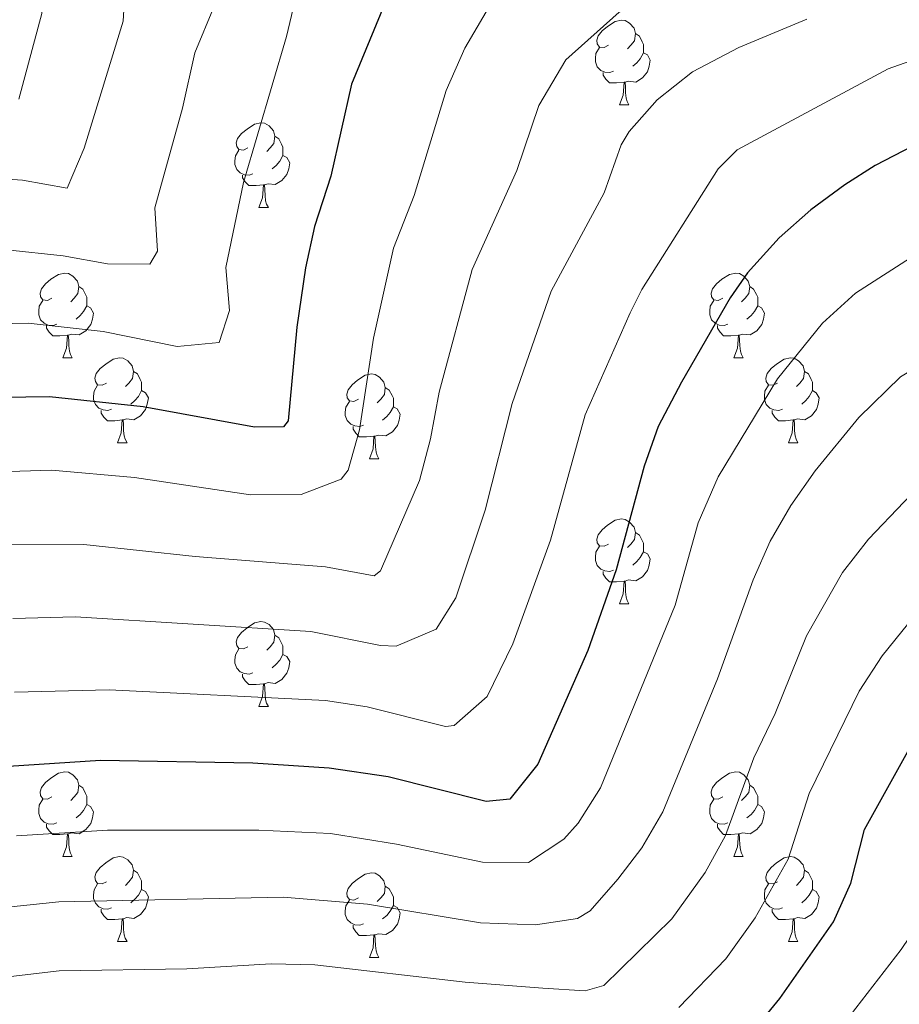
# Model space of a CAD drawing. Units: metres. Extents: x 644234 to 648751, y 4722601 to 4725665.
# Drawn here: x 646140 to 646244, y 4723781 to 4723898 of the extents above; entities that cross this region are included whole.
import ezdxf

# ---------------------------------------------------------------- set-up
doc = ezdxf.new("R2010")
doc.units = ezdxf.units.M
doc.header["$MEASUREMENT"] = 0
for name, color, linetype, lineweight in [('Level 36', 92, 'Continuous', 0), ('Level 4', 36, 'Continuous', 30), ('Level 5', 36, 'Continuous', 0)]:
    doc.layers.add(name, color=color, linetype=linetype, lineweight=lineweight)

msp = doc.modelspace()

# ---------------------------------------------------------------- linework, layer by layer
at = {"layer": 'Level 36', "color": 92, "linetype": 'Continuous', "lineweight": 0}
for p, q in [((646210.85, 4723887.8, 0.01), (646211.97, 4723887.8, 0.01)), ((646168.21, 4723875.66, 0.01), (646169.34, 4723875.66, 0.01)), ((646145.02, 4723857.89, 0.01), (646146.15, 4723857.89, 0.01)), ((646224.35, 4723857.89, 0.01), (646225.48, 4723857.89, 0.01)), ((646151.5, 4723847.85, 0.01), (646152.62, 4723847.85, 0.01)), ((646230.83, 4723847.85, 0.01), (646231.95, 4723847.85, 0.01)), ((646181.27, 4723845.95, 0.01), (646182.4, 4723845.95, 0.01)), ((646210.85, 4723828.8, 0.01), (646211.97, 4723828.8, 0.01)), ((646168.21, 4723816.66, 0.01), (646169.34, 4723816.66, 0.01)), ((646145.02, 4723798.9, 0.01), (646146.15, 4723798.9, 0.01)), ((646224.35, 4723798.9, 0.01), (646225.48, 4723798.9, 0.01)), ((646151.5, 4723788.86, 0.01), (646152.62, 4723788.86, 0.01)), ((646230.83, 4723788.86, 0.01), (646231.95, 4723788.86, 0.01)), ((646181.27, 4723786.96, 0.01), (646182.4, 4723786.96, 0.01))]:
    msp.add_line(p, q, dxfattribs=at)
for points in [[(646209.55, 4723894.86, 0.01), (646209.02, 4723894.59, 0.01), (646208.49, 4723894.65, 0.01), (646208.22, 4723895.02, 0.01), (646208.17, 4723895.44, 0.01), (646208.33, 4723895.96, 0.01), (646208.81, 4723896.56, 0.01), (646209.44, 4723897.09, 0.01), (646210.34, 4723897.67, 0.01), (646211.09, 4723897.83, 0.01), (646211.51, 4723897.78, 0.01), (646212.04, 4723897.46, 0.01), (646212.57, 4723896.88, 0.01), (646212.73, 4723896.24, 0.01), (646212.62, 4723895.39, 0.01), (646212.2, 4723894.86, 0.01), (646211.78, 4723894.43, 0.01)], [(646212.73, 4723896.24, 0.01), (646213.21, 4723895.92, 0.01), (646213.52, 4723895.28, 0.01), (646213.68, 4723894.96, 0.01), (646213.68, 4723894.38, 0.01), (646213.68, 4723893.96, 0.01), (646213.31, 4723893.27, 0.01), (646212.89, 4723892.79, 0.01), (646212.41, 4723892.37, 0.01)], [(646210.13, 4723891.78, 0.01), (646209.71, 4723891.62, 0.01), (646209.12, 4723891.68, 0.01), (646208.65, 4723891.89, 0.01), (646208.22, 4723892.31, 0.01), (646208.01, 4723892.9, 0.01), (646208.01, 4723893.32, 0.01), (646208.06, 4723893.9, 0.01), (646208.49, 4723894.59, 0.01)], [(646213.68, 4723893.96, 0.01), (646214.14, 4723893.71, 0.01), (646214.48, 4723893.09, 0.01), (646214.37, 4723892.37, 0.01), (646214.16, 4723891.73, 0.01), (646213.58, 4723890.99, 0.01), (646212.78, 4723890.51, 0.01), (646211.93, 4723890.61, 0.01), (646211.5, 4723890.48, 0.01)], [(646211.39, 4723890.48, 0.01), (646210.5, 4723890.4, 0.01), (646209.66, 4723890.4, 0.01), (646209.23, 4723890.83, 0.01), (646208.91, 4723891.3, 0.01), (646208.91, 4723891.62, 0.01)], [(646210.85, 4723887.8, 0.01), (646211.28, 4723888.96, 0.01), (646211.39, 4723890.48, 0.01), (646211.5, 4723890.48, 0.01), (646211.54, 4723889.9, 0.01), (646211.57, 4723889.21, 0.01), (646211.64, 4723888.6, 0.01), (646211.76, 4723888.2, 0.01), (646211.97, 4723887.8, 0.01)], [(646166.91, 4723882.72, 0.01), (646166.38, 4723882.45, 0.01), (646165.85, 4723882.51, 0.01), (646165.59, 4723882.88, 0.01), (646165.53, 4723883.3, 0.01), (646165.69, 4723883.82, 0.01), (646166.17, 4723884.42, 0.01), (646166.81, 4723884.95, 0.01), (646167.71, 4723885.53, 0.01), (646168.45, 4723885.69, 0.01), (646168.88, 4723885.64, 0.01), (646169.41, 4723885.32, 0.01), (646169.94, 4723884.74, 0.01), (646170.1, 4723884.1, 0.01), (646169.99, 4723883.25, 0.01), (646169.56, 4723882.72, 0.01), (646169.14, 4723882.29, 0.01)], [(646170.1, 4723884.1, 0.01), (646170.57, 4723883.78, 0.01), (646170.89, 4723883.14, 0.01), (646171.05, 4723882.82, 0.01), (646171.05, 4723882.24, 0.01), (646171.05, 4723881.82, 0.01), (646170.68, 4723881.13, 0.01), (646170.26, 4723880.65, 0.01), (646169.78, 4723880.23, 0.01)], [(646167.5, 4723879.64, 0.01), (646167.07, 4723879.48, 0.01), (646166.49, 4723879.54, 0.01), (646166.01, 4723879.75, 0.01), (646165.59, 4723880.17, 0.01), (646165.37, 4723880.76, 0.01), (646165.37, 4723881.18, 0.01), (646165.43, 4723881.76, 0.01), (646165.85, 4723882.45, 0.01)], [(646171.05, 4723881.82, 0.01), (646171.5, 4723881.57, 0.01), (646171.85, 4723880.95, 0.01), (646171.74, 4723880.23, 0.01), (646171.53, 4723879.59, 0.01), (646170.94, 4723878.85, 0.01), (646170.15, 4723878.37, 0.01), (646169.3, 4723878.47, 0.01), (646168.87, 4723878.34, 0.01)], [(646168.76, 4723878.34, 0.01), (646167.87, 4723878.26, 0.01), (646167.02, 4723878.26, 0.01), (646166.6, 4723878.69, 0.01), (646166.28, 4723879.16, 0.01), (646166.28, 4723879.48, 0.01)], [(646168.21, 4723875.66, 0.01), (646168.65, 4723876.82, 0.01), (646168.76, 4723878.34, 0.01), (646168.87, 4723878.34, 0.01), (646168.9, 4723877.76, 0.01), (646168.94, 4723877.07, 0.01), (646169.01, 4723876.46, 0.01), (646169.12, 4723876.06, 0.01), (646169.34, 4723875.66, 0.01)], [(646143.72, 4723864.95, 0.01), (646143.2, 4723864.68, 0.01), (646142.66, 4723864.74, 0.01), (646142.4, 4723865.11, 0.01), (646142.34, 4723865.53, 0.01), (646142.5, 4723866.05, 0.01), (646142.98, 4723866.65, 0.01), (646143.62, 4723867.18, 0.01), (646144.52, 4723867.76, 0.01), (646145.26, 4723867.92, 0.01), (646145.69, 4723867.87, 0.01), (646146.22, 4723867.55, 0.01), (646146.75, 4723866.97, 0.01), (646146.91, 4723866.33, 0.01), (646146.8, 4723865.48, 0.01), (646146.38, 4723864.95, 0.01), (646145.96, 4723864.52, 0.01)], [(646223.05, 4723864.95, 0.01), (646222.52, 4723864.68, 0.01), (646221.99, 4723864.74, 0.01), (646221.73, 4723865.11, 0.01), (646221.67, 4723865.53, 0.01), (646221.83, 4723866.05, 0.01), (646222.31, 4723866.65, 0.01), (646222.95, 4723867.18, 0.01), (646223.85, 4723867.76, 0.01), (646224.59, 4723867.92, 0.01), (646225.02, 4723867.87, 0.01), (646225.55, 4723867.55, 0.01), (646226.08, 4723866.97, 0.01), (646226.24, 4723866.33, 0.01), (646226.13, 4723865.48, 0.01), (646225.7, 4723864.95, 0.01), (646225.28, 4723864.52, 0.01)], [(646146.91, 4723866.33, 0.01), (646147.38, 4723866.01, 0.01), (646147.7, 4723865.37, 0.01), (646147.86, 4723865.05, 0.01), (646147.86, 4723864.47, 0.01), (646147.86, 4723864.05, 0.01), (646147.49, 4723863.36, 0.01), (646147.07, 4723862.88, 0.01), (646146.59, 4723862.46, 0.01)], [(646226.24, 4723866.33, 0.01), (646226.71, 4723866.01, 0.01), (646227.03, 4723865.37, 0.01), (646227.19, 4723865.05, 0.01), (646227.19, 4723864.47, 0.01), (646227.19, 4723864.05, 0.01), (646226.82, 4723863.36, 0.01), (646226.4, 4723862.88, 0.01), (646225.92, 4723862.46, 0.01)], [(646144.31, 4723861.87, 0.01), (646143.88, 4723861.71, 0.01), (646143.3, 4723861.77, 0.01), (646142.82, 4723861.98, 0.01), (646142.4, 4723862.4, 0.01), (646142.18, 4723862.99, 0.01), (646142.18, 4723863.41, 0.01), (646142.24, 4723863.99, 0.01), (646142.66, 4723864.68, 0.01)], [(646223.64, 4723861.87, 0.01), (646223.21, 4723861.71, 0.01), (646222.63, 4723861.77, 0.01), (646222.15, 4723861.98, 0.01), (646221.73, 4723862.4, 0.01), (646221.51, 4723862.99, 0.01), (646221.51, 4723863.41, 0.01), (646221.57, 4723863.99, 0.01), (646221.99, 4723864.68, 0.01)], [(646147.86, 4723864.05, 0.01), (646148.32, 4723863.8, 0.01), (646148.66, 4723863.18, 0.01), (646148.55, 4723862.46, 0.01), (646148.34, 4723861.82, 0.01), (646147.76, 4723861.08, 0.01), (646146.96, 4723860.6, 0.01), (646146.11, 4723860.7, 0.01), (646145.68, 4723860.57, 0.01)], [(646227.19, 4723864.05, 0.01), (646227.64, 4723863.8, 0.01), (646227.99, 4723863.18, 0.01), (646227.88, 4723862.46, 0.01), (646227.67, 4723861.82, 0.01), (646227.08, 4723861.08, 0.01), (646226.29, 4723860.6, 0.01), (646225.44, 4723860.7, 0.01), (646225.01, 4723860.57, 0.01)], [(646145.57, 4723860.57, 0.01), (646144.68, 4723860.49, 0.01), (646143.84, 4723860.49, 0.01), (646143.41, 4723860.92, 0.01), (646143.09, 4723861.39, 0.01), (646143.09, 4723861.71, 0.01)], [(646224.9, 4723860.57, 0.01), (646224.01, 4723860.49, 0.01), (646223.16, 4723860.49, 0.01), (646222.74, 4723860.92, 0.01), (646222.42, 4723861.39, 0.01), (646222.42, 4723861.71, 0.01)], [(646145.02, 4723857.89, 0.01), (646145.46, 4723859.05, 0.01), (646145.57, 4723860.57, 0.01), (646145.68, 4723860.57, 0.01), (646145.72, 4723859.99, 0.01), (646145.75, 4723859.3, 0.01), (646145.82, 4723858.69, 0.01), (646145.94, 4723858.29, 0.01), (646146.15, 4723857.89, 0.01)], [(646224.35, 4723857.89, 0.01), (646224.79, 4723859.05, 0.01), (646224.9, 4723860.57, 0.01), (646225.01, 4723860.57, 0.01), (646225.04, 4723859.99, 0.01), (646225.08, 4723859.3, 0.01), (646225.15, 4723858.69, 0.01), (646225.26, 4723858.29, 0.01), (646225.48, 4723857.89, 0.01)], [(646150.2, 4723854.91, 0.01), (646149.67, 4723854.65, 0.01), (646149.14, 4723854.7, 0.01), (646148.88, 4723855.07, 0.01), (646148.82, 4723855.5, 0.01), (646148.98, 4723856.02, 0.01), (646149.46, 4723856.61, 0.01), (646150.1, 4723857.14, 0.01), (646151, 4723857.73, 0.01), (646151.74, 4723857.89, 0.01), (646152.16, 4723857.83, 0.01), (646152.7, 4723857.52, 0.01), (646153.22, 4723856.93, 0.01), (646153.38, 4723856.29, 0.01), (646153.28, 4723855.44, 0.01), (646152.85, 4723854.91, 0.01), (646152.43, 4723854.49, 0.01)], [(646229.53, 4723854.91, 0.01), (646229, 4723854.65, 0.01), (646228.47, 4723854.7, 0.01), (646228.2, 4723855.07, 0.01), (646228.15, 4723855.5, 0.01), (646228.31, 4723856.02, 0.01), (646228.79, 4723856.61, 0.01), (646229.42, 4723857.14, 0.01), (646230.32, 4723857.73, 0.01), (646231.07, 4723857.89, 0.01), (646231.49, 4723857.83, 0.01), (646232.02, 4723857.52, 0.01), (646232.55, 4723856.93, 0.01), (646232.71, 4723856.29, 0.01), (646232.6, 4723855.44, 0.01), (646232.18, 4723854.91, 0.01), (646231.76, 4723854.49, 0.01)], [(646153.38, 4723856.29, 0.01), (646153.86, 4723855.98, 0.01), (646154.18, 4723855.34, 0.01), (646154.34, 4723855.02, 0.01), (646154.34, 4723854.44, 0.01), (646154.34, 4723854.01, 0.01), (646153.96, 4723853.32, 0.01), (646153.54, 4723852.84, 0.01), (646153.06, 4723852.42, 0.01)], [(646179.97, 4723853.01, 0.01), (646179.44, 4723852.74, 0.01), (646178.91, 4723852.8, 0.01), (646178.65, 4723853.17, 0.01), (646178.59, 4723853.59, 0.01), (646178.75, 4723854.11, 0.01), (646179.23, 4723854.71, 0.01), (646179.87, 4723855.24, 0.01), (646180.77, 4723855.82, 0.01), (646181.51, 4723855.98, 0.01), (646181.94, 4723855.93, 0.01), (646182.47, 4723855.61, 0.01), (646183, 4723855.03, 0.01), (646183.16, 4723854.39, 0.01), (646183.05, 4723853.54, 0.01), (646182.62, 4723853.01, 0.01), (646182.2, 4723852.58, 0.01)], [(646232.71, 4723856.29, 0.01), (646233.19, 4723855.98, 0.01), (646233.5, 4723855.34, 0.01), (646233.66, 4723855.02, 0.01), (646233.66, 4723854.44, 0.01), (646233.66, 4723854.01, 0.01), (646233.29, 4723853.32, 0.01), (646232.87, 4723852.84, 0.01), (646232.39, 4723852.42, 0.01)], [(646150.78, 4723851.83, 0.01), (646150.36, 4723851.67, 0.01), (646149.78, 4723851.73, 0.01), (646149.3, 4723851.94, 0.01), (646148.88, 4723852.37, 0.01), (646148.66, 4723852.95, 0.01), (646148.66, 4723853.37, 0.01), (646148.72, 4723853.96, 0.01), (646149.14, 4723854.65, 0.01)], [(646154.34, 4723854.01, 0.01), (646154.79, 4723853.76, 0.01), (646155.14, 4723853.15, 0.01), (646155.02, 4723852.42, 0.01), (646154.82, 4723851.78, 0.01), (646154.23, 4723851.04, 0.01), (646153.44, 4723850.56, 0.01), (646152.58, 4723850.67, 0.01), (646152.16, 4723850.54, 0.01)], [(646183.16, 4723854.39, 0.01), (646183.63, 4723854.07, 0.01), (646183.95, 4723853.43, 0.01), (646184.11, 4723853.11, 0.01), (646184.11, 4723852.53, 0.01), (646184.11, 4723852.11, 0.01), (646183.74, 4723851.42, 0.01), (646183.32, 4723850.94, 0.01), (646182.84, 4723850.52, 0.01)], [(646230.11, 4723851.83, 0.01), (646229.69, 4723851.67, 0.01), (646229.1, 4723851.73, 0.01), (646228.63, 4723851.94, 0.01), (646228.2, 4723852.37, 0.01), (646227.99, 4723852.95, 0.01), (646227.99, 4723853.37, 0.01), (646228.04, 4723853.96, 0.01), (646228.47, 4723854.65, 0.01)], [(646233.66, 4723854.01, 0.01), (646234.12, 4723853.76, 0.01), (646234.46, 4723853.15, 0.01), (646234.35, 4723852.42, 0.01), (646234.14, 4723851.78, 0.01), (646233.56, 4723851.04, 0.01), (646232.76, 4723850.56, 0.01), (646231.91, 4723850.67, 0.01), (646231.48, 4723850.54, 0.01)], [(646180.56, 4723849.93, 0.01), (646180.13, 4723849.77, 0.01), (646179.55, 4723849.83, 0.01), (646179.07, 4723850.04, 0.01), (646178.65, 4723850.46, 0.01), (646178.43, 4723851.05, 0.01), (646178.43, 4723851.47, 0.01), (646178.49, 4723852.05, 0.01), (646178.91, 4723852.74, 0.01)], [(646152.04, 4723850.54, 0.01), (646151.16, 4723850.45, 0.01), (646150.31, 4723850.45, 0.01), (646149.88, 4723850.88, 0.01), (646149.56, 4723851.36, 0.01), (646149.56, 4723851.67, 0.01)], [(646184.11, 4723852.11, 0.01), (646184.56, 4723851.86, 0.01), (646184.91, 4723851.24, 0.01), (646184.8, 4723850.52, 0.01), (646184.59, 4723849.88, 0.01), (646184, 4723849.14, 0.01), (646183.21, 4723848.66, 0.01), (646182.36, 4723848.76, 0.01), (646181.93, 4723848.63, 0.01)], [(646231.37, 4723850.54, 0.01), (646230.48, 4723850.45, 0.01), (646229.64, 4723850.45, 0.01), (646229.21, 4723850.88, 0.01), (646228.89, 4723851.36, 0.01), (646228.89, 4723851.67, 0.01)], [(646151.5, 4723847.85, 0.01), (646151.94, 4723849.01, 0.01), (646152.04, 4723850.54, 0.01), (646152.16, 4723850.54, 0.01), (646152.19, 4723849.95, 0.01), (646152.22, 4723849.27, 0.01), (646152.3, 4723848.65, 0.01), (646152.41, 4723848.25, 0.01), (646152.62, 4723847.85, 0.01)], [(646230.83, 4723847.85, 0.01), (646231.26, 4723849.01, 0.01), (646231.37, 4723850.54, 0.01), (646231.48, 4723850.54, 0.01), (646231.52, 4723849.95, 0.01), (646231.55, 4723849.27, 0.01), (646231.62, 4723848.65, 0.01), (646231.74, 4723848.25, 0.01), (646231.95, 4723847.85, 0.01)], [(646181.82, 4723848.63, 0.01), (646180.93, 4723848.55, 0.01), (646180.08, 4723848.55, 0.01), (646179.66, 4723848.98, 0.01), (646179.34, 4723849.45, 0.01), (646179.34, 4723849.77, 0.01)], [(646181.27, 4723845.95, 0.01), (646181.71, 4723847.11, 0.01), (646181.82, 4723848.63, 0.01), (646181.93, 4723848.63, 0.01), (646181.96, 4723848.05, 0.01), (646182, 4723847.36, 0.01), (646182.07, 4723846.75, 0.01), (646182.18, 4723846.35, 0.01), (646182.4, 4723845.95, 0.01)], [(646209.55, 4723835.86, 0.01), (646209.02, 4723835.6, 0.01), (646208.49, 4723835.66, 0.01), (646208.22, 4723836.02, 0.01), (646208.17, 4723836.45, 0.01), (646208.33, 4723836.97, 0.01), (646208.81, 4723837.56, 0.01), (646209.44, 4723838.1, 0.01), (646210.34, 4723838.68, 0.01), (646211.09, 4723838.84, 0.01), (646211.51, 4723838.78, 0.01), (646212.04, 4723838.47, 0.01), (646212.57, 4723837.88, 0.01), (646212.73, 4723837.24, 0.01), (646212.62, 4723836.4, 0.01), (646212.2, 4723835.86, 0.01), (646211.78, 4723835.44, 0.01)], [(646212.73, 4723837.24, 0.01), (646213.21, 4723836.93, 0.01), (646213.52, 4723836.29, 0.01), (646213.68, 4723835.97, 0.01), (646213.68, 4723835.39, 0.01), (646213.68, 4723834.96, 0.01), (646213.31, 4723834.28, 0.01), (646212.89, 4723833.8, 0.01), (646212.41, 4723833.38, 0.01)], [(646210.13, 4723832.78, 0.01), (646209.71, 4723832.62, 0.01), (646209.12, 4723832.68, 0.01), (646208.65, 4723832.9, 0.01), (646208.22, 4723833.32, 0.01), (646208.01, 4723833.9, 0.01), (646208.01, 4723834.32, 0.01), (646208.06, 4723834.91, 0.01), (646208.49, 4723835.6, 0.01)], [(646213.68, 4723834.96, 0.01), (646214.14, 4723834.72, 0.01), (646214.48, 4723834.1, 0.01), (646214.37, 4723833.38, 0.01), (646214.16, 4723832.74, 0.01), (646213.58, 4723832, 0.01), (646212.78, 4723831.52, 0.01), (646211.93, 4723831.62, 0.01), (646211.5, 4723831.49, 0.01)], [(646211.39, 4723831.49, 0.01), (646210.5, 4723831.4, 0.01), (646209.66, 4723831.4, 0.01), (646209.23, 4723831.84, 0.01), (646208.91, 4723832.31, 0.01), (646208.91, 4723832.62, 0.01)], [(646210.85, 4723828.8, 0.01), (646211.28, 4723829.96, 0.01), (646211.39, 4723831.49, 0.01), (646211.5, 4723831.49, 0.01), (646211.54, 4723830.9, 0.01), (646211.57, 4723830.22, 0.01), (646211.64, 4723829.6, 0.01), (646211.76, 4723829.2, 0.01), (646211.97, 4723828.8, 0.01)], [(646166.91, 4723823.72, 0.01), (646166.38, 4723823.46, 0.01), (646165.85, 4723823.52, 0.01), (646165.59, 4723823.88, 0.01), (646165.53, 4723824.31, 0.01), (646165.69, 4723824.83, 0.01), (646166.17, 4723825.42, 0.01), (646166.81, 4723825.96, 0.01), (646167.71, 4723826.54, 0.01), (646168.45, 4723826.7, 0.01), (646168.88, 4723826.64, 0.01), (646169.41, 4723826.33, 0.01), (646169.94, 4723825.74, 0.01), (646170.1, 4723825.1, 0.01), (646169.99, 4723824.26, 0.01), (646169.56, 4723823.72, 0.01), (646169.14, 4723823.3, 0.01)], [(646170.1, 4723825.1, 0.01), (646170.57, 4723824.79, 0.01), (646170.89, 4723824.15, 0.01), (646171.05, 4723823.83, 0.01), (646171.05, 4723823.25, 0.01), (646171.05, 4723822.82, 0.01), (646170.68, 4723822.14, 0.01), (646170.26, 4723821.66, 0.01), (646169.78, 4723821.24, 0.01)], [(646167.5, 4723820.64, 0.01), (646167.07, 4723820.48, 0.01), (646166.49, 4723820.54, 0.01), (646166.01, 4723820.76, 0.01), (646165.59, 4723821.18, 0.01), (646165.37, 4723821.76, 0.01), (646165.37, 4723822.18, 0.01), (646165.43, 4723822.77, 0.01), (646165.85, 4723823.46, 0.01)], [(646171.05, 4723822.82, 0.01), (646171.5, 4723822.58, 0.01), (646171.85, 4723821.96, 0.01), (646171.74, 4723821.24, 0.01), (646171.53, 4723820.6, 0.01), (646170.94, 4723819.86, 0.01), (646170.15, 4723819.38, 0.01), (646169.3, 4723819.48, 0.01), (646168.87, 4723819.35, 0.01)], [(646168.76, 4723819.35, 0.01), (646167.87, 4723819.26, 0.01), (646167.02, 4723819.26, 0.01), (646166.6, 4723819.7, 0.01), (646166.28, 4723820.17, 0.01), (646166.28, 4723820.48, 0.01)], [(646168.21, 4723816.66, 0.01), (646168.65, 4723817.82, 0.01), (646168.76, 4723819.35, 0.01), (646168.87, 4723819.35, 0.01), (646168.9, 4723818.76, 0.01), (646168.94, 4723818.08, 0.01), (646169.01, 4723817.46, 0.01), (646169.12, 4723817.06, 0.01), (646169.34, 4723816.66, 0.01)], [(646143.72, 4723805.96, 0.01), (646143.2, 4723805.69, 0.01), (646142.66, 4723805.75, 0.01), (646142.4, 4723806.12, 0.01), (646142.34, 4723806.54, 0.01), (646142.5, 4723807.06, 0.01), (646142.98, 4723807.66, 0.01), (646143.62, 4723808.19, 0.01), (646144.52, 4723808.77, 0.01), (646145.26, 4723808.93, 0.01), (646145.69, 4723808.88, 0.01), (646146.22, 4723808.56, 0.01), (646146.75, 4723807.98, 0.01), (646146.91, 4723807.34, 0.01), (646146.8, 4723806.49, 0.01), (646146.38, 4723805.96, 0.01), (646145.96, 4723805.53, 0.01)], [(646223.05, 4723805.96, 0.01), (646222.52, 4723805.69, 0.01), (646221.99, 4723805.75, 0.01), (646221.73, 4723806.12, 0.01), (646221.67, 4723806.54, 0.01), (646221.83, 4723807.06, 0.01), (646222.31, 4723807.66, 0.01), (646222.95, 4723808.19, 0.01), (646223.85, 4723808.77, 0.01), (646224.59, 4723808.93, 0.01), (646225.02, 4723808.88, 0.01), (646225.55, 4723808.56, 0.01), (646226.08, 4723807.98, 0.01), (646226.24, 4723807.34, 0.01), (646226.13, 4723806.49, 0.01), (646225.7, 4723805.96, 0.01), (646225.28, 4723805.53, 0.01)], [(646146.91, 4723807.34, 0.01), (646147.38, 4723807.02, 0.01), (646147.7, 4723806.38, 0.01), (646147.86, 4723806.06, 0.01), (646147.86, 4723805.48, 0.01), (646147.86, 4723805.06, 0.01), (646147.49, 4723804.37, 0.01), (646147.07, 4723803.89, 0.01), (646146.59, 4723803.47, 0.01)], [(646226.24, 4723807.34, 0.01), (646226.71, 4723807.02, 0.01), (646227.03, 4723806.38, 0.01), (646227.19, 4723806.06, 0.01), (646227.19, 4723805.48, 0.01), (646227.19, 4723805.06, 0.01), (646226.82, 4723804.37, 0.01), (646226.4, 4723803.89, 0.01), (646225.92, 4723803.47, 0.01)], [(646144.31, 4723802.88, 0.01), (646143.88, 4723802.72, 0.01), (646143.3, 4723802.78, 0.01), (646142.82, 4723802.99, 0.01), (646142.4, 4723803.41, 0.01), (646142.18, 4723804, 0.01), (646142.18, 4723804.42, 0.01), (646142.24, 4723805, 0.01), (646142.66, 4723805.69, 0.01)], [(646147.86, 4723805.06, 0.01), (646148.32, 4723804.81, 0.01), (646148.66, 4723804.19, 0.01), (646148.55, 4723803.47, 0.01), (646148.34, 4723802.83, 0.01), (646147.76, 4723802.09, 0.01), (646146.96, 4723801.61, 0.01), (646146.11, 4723801.71, 0.01), (646145.68, 4723801.58, 0.01)], [(646223.64, 4723802.88, 0.01), (646223.21, 4723802.72, 0.01), (646222.63, 4723802.78, 0.01), (646222.15, 4723802.99, 0.01), (646221.73, 4723803.41, 0.01), (646221.51, 4723804, 0.01), (646221.51, 4723804.42, 0.01), (646221.57, 4723805, 0.01), (646221.99, 4723805.69, 0.01)], [(646227.19, 4723805.06, 0.01), (646227.64, 4723804.81, 0.01), (646227.99, 4723804.19, 0.01), (646227.88, 4723803.47, 0.01), (646227.67, 4723802.83, 0.01), (646227.08, 4723802.09, 0.01), (646226.29, 4723801.61, 0.01), (646225.44, 4723801.71, 0.01), (646225.01, 4723801.58, 0.01)], [(646145.57, 4723801.58, 0.01), (646144.68, 4723801.5, 0.01), (646143.84, 4723801.5, 0.01), (646143.41, 4723801.93, 0.01), (646143.09, 4723802.4, 0.01), (646143.09, 4723802.72, 0.01)], [(646224.9, 4723801.58, 0.01), (646224.01, 4723801.5, 0.01), (646223.16, 4723801.5, 0.01), (646222.74, 4723801.93, 0.01), (646222.42, 4723802.4, 0.01), (646222.42, 4723802.72, 0.01)], [(646145.02, 4723798.9, 0.01), (646145.46, 4723800.06, 0.01), (646145.57, 4723801.58, 0.01), (646145.68, 4723801.58, 0.01), (646145.72, 4723801, 0.01), (646145.75, 4723800.31, 0.01), (646145.82, 4723799.7, 0.01), (646145.94, 4723799.3, 0.01), (646146.15, 4723798.9, 0.01)], [(646224.35, 4723798.9, 0.01), (646224.79, 4723800.06, 0.01), (646224.9, 4723801.58, 0.01), (646225.01, 4723801.58, 0.01), (646225.04, 4723801, 0.01), (646225.08, 4723800.31, 0.01), (646225.15, 4723799.7, 0.01), (646225.26, 4723799.3, 0.01), (646225.48, 4723798.9, 0.01)], [(646150.2, 4723795.92, 0.01), (646149.67, 4723795.66, 0.01), (646149.14, 4723795.71, 0.01), (646148.88, 4723796.08, 0.01), (646148.82, 4723796.51, 0.01), (646148.98, 4723797.03, 0.01), (646149.46, 4723797.62, 0.01), (646150.1, 4723798.15, 0.01), (646151, 4723798.74, 0.01), (646151.74, 4723798.9, 0.01), (646152.16, 4723798.84, 0.01), (646152.7, 4723798.53, 0.01), (646153.22, 4723797.94, 0.01), (646153.38, 4723797.3, 0.01), (646153.28, 4723796.45, 0.01), (646152.85, 4723795.92, 0.01), (646152.43, 4723795.5, 0.01)], [(646229.53, 4723795.92, 0.01), (646229, 4723795.66, 0.01), (646228.47, 4723795.71, 0.01), (646228.2, 4723796.08, 0.01), (646228.15, 4723796.51, 0.01), (646228.31, 4723797.03, 0.01), (646228.79, 4723797.62, 0.01), (646229.42, 4723798.15, 0.01), (646230.32, 4723798.74, 0.01), (646231.07, 4723798.9, 0.01), (646231.49, 4723798.84, 0.01), (646232.02, 4723798.53, 0.01), (646232.55, 4723797.94, 0.01), (646232.71, 4723797.3, 0.01), (646232.6, 4723796.45, 0.01), (646232.18, 4723795.92, 0.01), (646231.76, 4723795.5, 0.01)], [(646153.38, 4723797.3, 0.01), (646153.86, 4723796.99, 0.01), (646154.18, 4723796.35, 0.01), (646154.34, 4723796.03, 0.01), (646154.34, 4723795.45, 0.01), (646154.34, 4723795.02, 0.01), (646153.96, 4723794.33, 0.01), (646153.54, 4723793.85, 0.01), (646153.06, 4723793.43, 0.01)], [(646179.97, 4723794.02, 0.01), (646179.44, 4723793.75, 0.01), (646178.91, 4723793.81, 0.01), (646178.65, 4723794.18, 0.01), (646178.59, 4723794.6, 0.01), (646178.75, 4723795.12, 0.01), (646179.23, 4723795.72, 0.01), (646179.87, 4723796.25, 0.01), (646180.77, 4723796.83, 0.01), (646181.51, 4723796.99, 0.01), (646181.94, 4723796.94, 0.01), (646182.47, 4723796.62, 0.01), (646183, 4723796.04, 0.01), (646183.16, 4723795.4, 0.01), (646183.05, 4723794.55, 0.01), (646182.62, 4723794.02, 0.01), (646182.2, 4723793.59, 0.01)], [(646232.71, 4723797.3, 0.01), (646233.19, 4723796.99, 0.01), (646233.5, 4723796.35, 0.01), (646233.66, 4723796.03, 0.01), (646233.66, 4723795.45, 0.01), (646233.66, 4723795.02, 0.01), (646233.29, 4723794.33, 0.01), (646232.87, 4723793.85, 0.01), (646232.39, 4723793.43, 0.01)], [(646150.78, 4723792.84, 0.01), (646150.36, 4723792.68, 0.01), (646149.78, 4723792.74, 0.01), (646149.3, 4723792.95, 0.01), (646148.88, 4723793.38, 0.01), (646148.66, 4723793.96, 0.01), (646148.66, 4723794.38, 0.01), (646148.72, 4723794.97, 0.01), (646149.14, 4723795.66, 0.01)], [(646230.11, 4723792.84, 0.01), (646229.69, 4723792.68, 0.01), (646229.1, 4723792.74, 0.01), (646228.63, 4723792.95, 0.01), (646228.2, 4723793.38, 0.01), (646227.99, 4723793.96, 0.01), (646227.99, 4723794.38, 0.01), (646228.04, 4723794.97, 0.01), (646228.47, 4723795.66, 0.01)], [(646154.34, 4723795.02, 0.01), (646154.79, 4723794.77, 0.01), (646155.14, 4723794.16, 0.01), (646155.02, 4723793.43, 0.01), (646154.82, 4723792.79, 0.01), (646154.23, 4723792.05, 0.01), (646153.44, 4723791.57, 0.01), (646152.58, 4723791.68, 0.01), (646152.16, 4723791.55, 0.01)], [(646183.16, 4723795.4, 0.01), (646183.63, 4723795.08, 0.01), (646183.95, 4723794.44, 0.01), (646184.11, 4723794.12, 0.01), (646184.11, 4723793.54, 0.01), (646184.11, 4723793.12, 0.01), (646183.74, 4723792.43, 0.01), (646183.32, 4723791.95, 0.01), (646182.84, 4723791.53, 0.01)], [(646233.66, 4723795.02, 0.01), (646234.12, 4723794.77, 0.01), (646234.46, 4723794.16, 0.01), (646234.35, 4723793.43, 0.01), (646234.14, 4723792.79, 0.01), (646233.56, 4723792.05, 0.01), (646232.76, 4723791.57, 0.01), (646231.91, 4723791.68, 0.01), (646231.48, 4723791.55, 0.01)], [(646180.56, 4723790.94, 0.01), (646180.13, 4723790.78, 0.01), (646179.55, 4723790.84, 0.01), (646179.07, 4723791.05, 0.01), (646178.65, 4723791.47, 0.01), (646178.43, 4723792.06, 0.01), (646178.43, 4723792.48, 0.01), (646178.49, 4723793.06, 0.01), (646178.91, 4723793.75, 0.01)], [(646184.11, 4723793.12, 0.01), (646184.56, 4723792.87, 0.01), (646184.91, 4723792.25, 0.01), (646184.8, 4723791.53, 0.01), (646184.59, 4723790.89, 0.01), (646184, 4723790.15, 0.01), (646183.21, 4723789.67, 0.01), (646182.36, 4723789.77, 0.01), (646181.93, 4723789.64, 0.01)], [(646152.04, 4723791.55, 0.01), (646151.16, 4723791.46, 0.01), (646150.31, 4723791.46, 0.01), (646149.88, 4723791.89, 0.01), (646149.56, 4723792.37, 0.01), (646149.56, 4723792.68, 0.01)], [(646231.37, 4723791.55, 0.01), (646230.48, 4723791.46, 0.01), (646229.64, 4723791.46, 0.01), (646229.21, 4723791.89, 0.01), (646228.89, 4723792.37, 0.01), (646228.89, 4723792.68, 0.01)], [(646151.5, 4723788.86, 0.01), (646151.94, 4723790.02, 0.01), (646152.04, 4723791.55, 0.01), (646152.16, 4723791.55, 0.01), (646152.19, 4723790.96, 0.01), (646152.22, 4723790.28, 0.01), (646152.3, 4723789.66, 0.01), (646152.41, 4723789.26, 0.01), (646152.62, 4723788.86, 0.01)], [(646181.82, 4723789.64, 0.01), (646180.93, 4723789.56, 0.01), (646180.08, 4723789.56, 0.01), (646179.66, 4723789.99, 0.01), (646179.34, 4723790.46, 0.01), (646179.34, 4723790.78, 0.01)], [(646230.83, 4723788.86, 0.01), (646231.26, 4723790.02, 0.01), (646231.37, 4723791.55, 0.01), (646231.48, 4723791.55, 0.01), (646231.52, 4723790.96, 0.01), (646231.55, 4723790.28, 0.01), (646231.62, 4723789.66, 0.01), (646231.74, 4723789.26, 0.01), (646231.95, 4723788.86, 0.01)], [(646181.27, 4723786.96, 0.01), (646181.71, 4723788.12, 0.01), (646181.82, 4723789.64, 0.01), (646181.93, 4723789.64, 0.01), (646181.96, 4723789.06, 0.01), (646182, 4723788.37, 0.01), (646182.07, 4723787.76, 0.01), (646182.18, 4723787.36, 0.01), (646182.4, 4723786.96, 0.01)]]:
    msp.add_polyline3d(points, dxfattribs=at)
at = {"layer": 'Level 4', "color": 36, "linetype": 'Continuous', "lineweight": 30}
for points in [[(646254.85, 4723934.07, 750.01), (646240.73, 4723931.31, 750.01), (646212.19, 4723923.37, 750.01), (646207.55, 4723921.51, 750.01), (646202.6, 4723918.96, 750.01), (646193.67, 4723912.92, 750.01), (646186.43, 4723905.51, 750.01), (646183.03, 4723899.6, 750.01), (646179.15, 4723890.26, 750.01), (646176.7, 4723879.37, 750.01), (646174.78, 4723873.42, 750.01), (646173.74, 4723868.52, 750.01), (646172.68, 4723861.53, 750.01), (646171.69, 4723850.44, 750.01), (646171.13, 4723849.73, 750.01), (646167.7, 4723849.67, 750.01), (646154.53, 4723852.08, 750.01), (646143.47, 4723853.26, 750.01), (646109.69, 4723852.82, 750.01)], [(646238.18, 4723795.77, 800.01), (646239.83, 4723802.12, 800.01), (646245.35, 4723812.02, 800.01), (646248.55, 4723815.86, 800.01), (646252.86, 4723820.31, 800.01), (646258.91, 4723825.17, 800.01), (646264.59, 4723828.17, 800.01), (646269.19, 4723830.14, 800.01), (646281.05, 4723833.49, 800.01), (646300.36, 4723837.58, 800.01), (646325.27, 4723841.96, 800.01), (646337.24, 4723842.56, 800.01), (646365.39, 4723841.48, 800.01), (646370.93, 4723843.31, 800.01), (646375.25, 4723845.91, 800.01), (646380.67, 4723851.31, 800.01), (646383.74, 4723855.24, 800.01), (646387.18, 4723861.72, 800.01), (646396.32, 4723876.89, 800.01), (646398.73, 4723881.27, 800.01), (646402.33, 4723888.97, 800.01)], [(646245.5, 4723882.93, 775.01), (646241.07, 4723880.64, 775.01), (646237.5, 4723878.35, 775.01), (646233.46, 4723875.4, 775.01), (646229.72, 4723872.08, 775.01), (646226, 4723867.94, 775.01), (646223.92, 4723865, 775.01), (646218.16, 4723855.01, 775.01), (646215.42, 4723849.78, 775.01), (646213.77, 4723845.07, 775.01), (646210.45, 4723832.81, 775.01), (646207.1, 4723823.28, 775.01), (646201.2, 4723809.84, 775.01), (646197.9, 4723805.68, 775.01), (646195.08, 4723805.43, 775.01), (646183.5, 4723808.32, 775.01), (646176.51, 4723809.36, 775.01), (646167.48, 4723809.95, 775.01), (646149.5, 4723810.26, 775.01), (646138.6, 4723809.57, 775.01)], [(646138.4, 4723768.34, 800.01), (646144.65, 4723768.99, 800.01), (646158.57, 4723769.24, 800.01), (646171.14, 4723770.39, 800.01), (646177.39, 4723770.66, 800.01), (646195.96, 4723769.45, 800.01), (646206.6, 4723767.92, 800.01), (646212.69, 4723767.89, 800.01), (646217.86, 4723770.44, 800.01), (646226.62, 4723778.21, 800.01), (646229.79, 4723782.1, 800.01), (646236.15, 4723791.19, 800.01), (646238.18, 4723795.77, 800.01)]]:
    msp.add_polyline3d(points, dxfattribs=at)
at = {"layer": 'Level 5', "color": 36, "linetype": 'Continuous', "lineweight": 0}
for points in [[(646139.84, 4723888.49, 730.01), (646142.53, 4723898.61, 730.01), (646142.81, 4723910.51, 730.01), (646144.05, 4723915.34, 730.01), (646150.65, 4723928.39, 730.01), (646159.94, 4723943.66, 730.01), (646163.9, 4723951.23, 730.01), (646167.34, 4723956.08, 730.01), (646179.78, 4723963.34, 730.01), (646186.43, 4723965.57, 730.01), (646191.32, 4723966.66, 730.01), (646196.27, 4723967.34, 730.01), (646203.5, 4723967.57, 730.01), (646220.59, 4723969.15, 730.01), (646230.51, 4723970.46, 730.01), (646243.16, 4723970.97, 730.01)], [(646316.64, 4723963.06, 745.01), (646315.35, 4723957.42, 745.01), (646309.23, 4723942.81, 745.01), (646306.91, 4723940.93, 745.01), (646301.96, 4723941.32, 745.01), (646290.18, 4723943.46, 745.01), (646275.42, 4723943.21, 745.01), (646258.95, 4723943.79, 745.01), (646253.97, 4723943.37, 745.01), (646238.17, 4723941.1, 745.01), (646203.51, 4723932.71, 745.01), (646198.79, 4723931.04, 745.01), (646187.46, 4723924.15, 745.01), (646176.16, 4723908.93, 745.01), (646173.29, 4723903.53, 745.01), (646171.47, 4723895.89, 745.01), (646166.4, 4723878.64, 745.01), (646164.3, 4723868.58, 745.01)], [(646133.86, 4723879.35, 735.01), (646140.28, 4723878.91, 735.01), (646145.55, 4723877.94, 735.01), (646147.54, 4723882.69, 735.01), (646152.17, 4723897.71, 735.01), (646152.8, 4723908.52, 735.01), (646153.56, 4723910.92, 735.01), (646159.15, 4723921.9, 735.01), (646174.04, 4723945.45, 735.01), (646186.26, 4723952.63, 735.01), (646190.95, 4723954.36, 735.01), (646195.33, 4723955.51, 735.01), (646200.25, 4723956.35, 735.01), (646205.67, 4723956.52, 735.01), (646233.06, 4723960.67, 735.01), (646250.75, 4723961.73, 735.01), (646255.75, 4723961.62, 735.01), (646275.81, 4723957.8, 735.01), (646280.81, 4723957.53, 735.01), (646287.92, 4723959.31, 735.01), (646294.63, 4723958.29, 735.01)], [(646138.39, 4723870.67, 740.01), (646145.06, 4723869.96, 740.01), (646150.32, 4723868.99, 740.01), (646155.33, 4723868.98, 740.01), (646156.21, 4723870.51, 740.01), (646155.92, 4723875.63, 740.01), (646159.17, 4723887.43, 740.01), (646160.64, 4723893.96, 740.01), (646162.97, 4723899.57, 740.01), (646162.87, 4723905.54, 740.01), (646167.66, 4723915.41, 740.01), (646171.95, 4723921.92, 740.01), (646176.8, 4723928.28, 740.01), (646180.17, 4723934.17, 740.01), (646191.19, 4723941.15, 740.01), (646194.63, 4723942.63, 740.01), (646199.47, 4723943.91, 740.01), (646235.62, 4723950.89, 740.01), (646252.35, 4723952.54, 740.01)], [(646229.27, 4723815.83, 790.01), (646232.96, 4723825, 790.01), (646237.21, 4723832.51, 790.01), (646240.29, 4723836.45, 790.01), (646248.73, 4723845.26, 790.01), (646250.73, 4723846.82, 790.01), (646255.18, 4723849.16, 790.01), (646263.33, 4723852.63, 790.01), (646271.61, 4723855.01, 790.01), (646286.8, 4723857.66, 790.01), (646300.27, 4723859.54, 790.01), (646333.45, 4723861.42, 790.01), (646358.79, 4723860.71, 790.01), (646363.25, 4723863.21, 790.01), (646366.94, 4723866.19, 790.01), (646370.06, 4723870.01, 790.01), (646378.53, 4723884.77, 790.01), (646383.21, 4723897.63, 790.01), (646385, 4723905.52, 790.01), (646387.9, 4723909.68, 790.01), (646392.33, 4723914.81, 790.01), (646395.86, 4723918.34, 790.01), (646405.85, 4723926.64, 790.01)], [(646113.73, 4723843.64, 755.01), (646143.68, 4723844.6, 755.01), (646153.52, 4723843.72, 755.01), (646167.2, 4723841.68, 755.01), (646173.22, 4723841.71, 755.01), (646177.92, 4723843.52, 755.01), (646178.78, 4723844.6, 755.01), (646180.11, 4723849.37, 755.01), (646181.78, 4723860.23, 755.01), (646184.11, 4723870.87, 755.01), (646186.56, 4723877.08, 755.01), (646190.35, 4723889.52, 755.01), (646192.56, 4723894.51, 755.01), (646195.09, 4723898.82, 755.01), (646197.2, 4723901.36, 755.01), (646200.88, 4723904.75, 755.01), (646204.55, 4723907.58, 755.01), (646208.77, 4723910.25, 755.01)], [(646138.89, 4723835.76, 760.01), (646147.53, 4723835.82, 760.01), (646160.66, 4723834.39, 760.01), (646176.08, 4723833.17, 760.01), (646181.84, 4723832.11, 760.01), (646182.6, 4723832.71, 760.01), (646187.19, 4723843.39, 760.01), (646188.52, 4723848.29, 760.01), (646189.51, 4723853.84, 760.01), (646193.44, 4723868.32, 760.01), (646198.72, 4723880.06, 760.01), (646201.32, 4723887.75, 760.01), (646204.5, 4723893.12, 760.01), (646210.79, 4723898.77, 760.01), (646216.13, 4723902.16, 760.01)], [(646139.1, 4723827.06, 765.01), (646146.52, 4723827.26, 765.01), (646174.36, 4723825.51, 765.01), (646182.59, 4723823.88, 765.01), (646184.43, 4723823.8, 765.01), (646189.17, 4723825.8, 765.01), (646191.49, 4723829.51, 765.01), (646194.95, 4723839.86, 765.01), (646198.15, 4723852.49, 765.01), (646202.77, 4723865.77, 765.01), (646209.05, 4723877.4, 765.01), (646211.04, 4723883.09, 765.01), (646211.99, 4723884.65, 765.01), (646215.3, 4723888.42, 765.01), (646219.46, 4723891.7, 765.01), (646224.95, 4723894.59, 765.01), (646233.01, 4723897.93, 765.01)], [(646139.31, 4723818.35, 770.01), (646150.51, 4723818.62, 770.01), (646176.09, 4723817.38, 770.01), (646181.03, 4723816.6, 770.01), (646190.29, 4723814.29, 770.01), (646191.28, 4723814.39, 770.01), (646195.19, 4723817.82, 770.01), (646198.25, 4723824.08, 770.01), (646202.7, 4723836.34, 770.01), (646206.78, 4723851.13, 770.01), (646212.09, 4723863.22, 770.01), (646213.5, 4723865.97, 770.01), (646222.51, 4723880.25, 770.01), (646224.77, 4723882.49, 770.01), (646242.62, 4723892.07, 770.01), (646253.54, 4723895.94, 770.01)], [(646413.16, 4723884.67, 805.01), (646393.09, 4723850.91, 805.01), (646390.16, 4723846.87, 805.01), (646382.85, 4723839.09, 805.01), (646378.94, 4723836.05, 805.01), (646376.17, 4723834.35, 805.01), (646371.51, 4723832.2, 805.01), (646368.78, 4723831.79, 805.01), (646360.45, 4723833.16, 805.01), (646339.51, 4723833.72, 805.01), (646327.02, 4723832.96, 805.01), (646302.54, 4723828.5, 805.01), (646283.36, 4723823.69, 805.01), (646273.05, 4723820.44, 805.01), (646268.46, 4723818.49, 805.01), (646264.83, 4723816.47, 805.01), (646258.7, 4723811.7, 805.01), (646255.2, 4723808.14, 805.01), (646252.69, 4723805.07, 805.01), (646250.03, 4723800.82, 805.01), (646248.28, 4723797.15, 805.01), (646246.96, 4723792.07, 805.01), (646244.15, 4723787.93, 805.01), (646236.11, 4723777.51, 805.01)], [(646139.55, 4723801.35, 780.01), (646150.31, 4723802.04, 780.01), (646168.21, 4723802.04, 780.01), (646176.69, 4723801.62, 780.01), (646184.48, 4723800.38, 780.01), (646194.64, 4723798.23, 780.01), (646200.07, 4723798.22, 780.01), (646204.28, 4723800.96, 780.01), (646205.96, 4723802.84, 780.01), (646208.6, 4723807.03, 780.01), (646217.43, 4723828.65, 780.01), (646220.16, 4723838.37, 780.01), (646222.5, 4723843.8, 780.01), (646229.54, 4723855.41, 780.01), (646234.85, 4723861.98, 780.01), (646238.77, 4723865.52, 780.01), (646245.8, 4723870.07, 780.01), (646250.24, 4723872.37, 780.01), (646262.62, 4723876.93, 780.01), (646278.04, 4723879.43, 780.01), (646301.87, 4723881.17, 780.01), (646313.42, 4723881.01, 780.01), (646346.32, 4723879.74, 780.01)], [(646125.61, 4723791.57, 785.01), (646144.57, 4723793.56, 785.01), (646171.09, 4723794.09, 785.01), (646181.06, 4723793.26, 785.01), (646194.4, 4723791.07, 785.01), (646200.92, 4723790.82, 785.01), (646205.88, 4723791.58, 785.01), (646207.36, 4723792.47, 785.01), (646210.66, 4723796.25, 785.01), (646213.47, 4723799.93, 785.01), (646215.99, 4723804.21, 785.01), (646222.44, 4723819.92, 785.01), (646226.65, 4723831.63, 785.01), (646228.67, 4723836.21, 785.01), (646231.1, 4723840.44, 785.01), (646234, 4723844.53, 785.01), (646239.16, 4723850.83, 785.01), (646244.09, 4723855.65, 785.01), (646250.53, 4723859.53, 785.01), (646254.98, 4723861.81, 785.01), (646266.03, 4723865.73, 785.01), (646279.96, 4723868.06, 785.01), (646289.29, 4723869.24, 785.01), (646303.56, 4723870.5, 785.01)], [(646164.3, 4723868.58, 745.01), (646164.73, 4723863.5, 745.01), (646163.51, 4723859.71, 745.01), (646158.54, 4723859.21, 745.01), (646149.78, 4723861.02, 745.01), (646140.93, 4723861.97, 745.01), (646093.28, 4723860.97, 745.01), (646065.69, 4723860.96, 745.01), (646041.55, 4723858.92, 745.01), (646035.65, 4723858.82, 745.01), (646013.97, 4723856.15, 745.01), (645997.65, 4723852.46, 745.01), (645977.71, 4723844.87, 745.01), (645973.2, 4723842.71, 745.01), (645956.36, 4723831.51, 745.01), (645950.77, 4723828.26, 745.01), (645946.21, 4723826.2, 745.01), (645937.1, 4723822.91, 745.01), (645924.36, 4723819.82, 745.01), (645919.58, 4723818.36, 745.01), (645890.86, 4723807.19, 745.01), (645874.16, 4723801.61, 745.01)], [(646217.88, 4723781.05, 795.01), (646223.41, 4723786.82, 795.01), (646226.87, 4723791.64, 795.01), (646230.78, 4723798.58, 795.01), (646233.28, 4723806.35, 795.01), (646239.19, 4723818.45, 795.01), (646241.92, 4723822.64, 795.01), (646246.57, 4723828.38, 795.01), (646249.99, 4723831.98, 795.01), (646253.82, 4723835.22, 795.01), (646261.64, 4723839.49, 795.01), (646266.26, 4723841.38, 795.01), (646273.91, 4723843.6, 795.01), (646298.33, 4723848.3, 795.01), (646327.84, 4723851.74, 795.01), (646332.84, 4723852.01, 795.01), (646361.36, 4723851.02, 795.01)], [(646127.43, 4723783.36, 790.01), (646144.59, 4723785.37, 790.01), (646159.69, 4723785.64, 790.01), (646169.68, 4723786.21, 790.01), (646174.84, 4723786.11, 790.01), (646192.61, 4723784.04, 790.01), (646201.78, 4723783.32, 790.01), (646206.77, 4723783.01, 790.01), (646209, 4723783.65, 790.01), (646217.03, 4723791.53, 790.01), (646220.98, 4723797.02, 790.01), (646223.39, 4723801.4, 790.01), (646226.74, 4723810.58, 790.01), (646229.27, 4723815.83, 790.01)]]:
    msp.add_polyline3d(points, dxfattribs=at)

doc.saveas('drawing.dxf')
